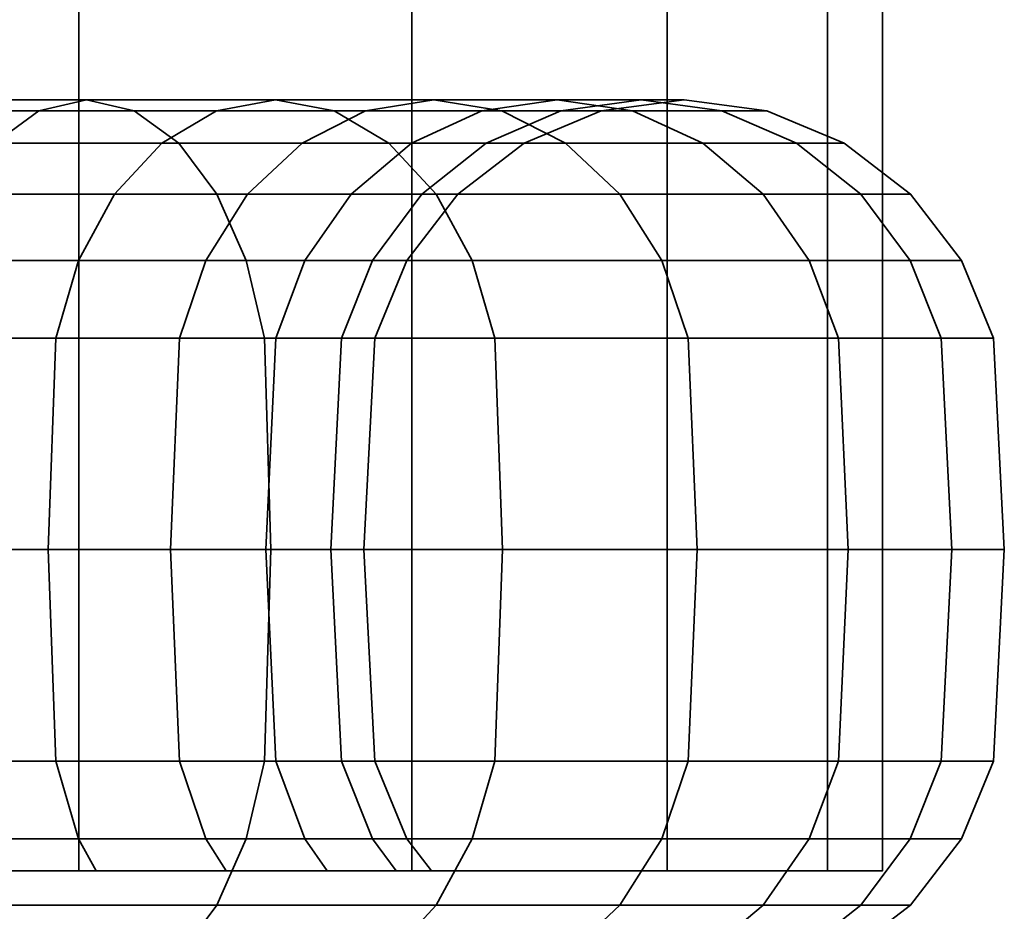
# Model space of a CAD drawing. Units: millimetres. Extents: x -145 to 145, y 0 to 500.
# Drawn here: x 130 to 145, y 49 to 63 of the extents above; entities that cross this region are included whole.
import ezdxf

# ---------------------------------------------------------------- set-up
doc = ezdxf.new("R2010")
doc.units = ezdxf.units.MM
doc.layers.add('kedersystem', color=4, linetype='Continuous', lineweight=35)

msp = doc.modelspace()

# ---------------------------------------------------------------- meshes
at = {"layer": 'kedersystem'}
mesh = msp.add_polyface(dxfattribs=at)
corners = [(100.822, 50, -136.178), (100.822, 450, -136.178), (96.849, 50, -131), (96.849, 450, -131), (94.352, 50, -124.97), (94.352, 450, -124.97), (93.5, 50, -118.5), (93.5, 450, -118.5), (94.352, 50, -112.03), (94.352, 450, -112.03), (96.849, 50, -106), (96.849, 450, -106), (100.822, 50, -100.822), (100.822, 450, -100.822), (106, 50, -96.849), (106, 450, -96.849), (112.03, 50, -94.352), (112.03, 450, -94.352), (118.5, 50, -93.5), (118.5, 450, -93.5), (124.97, 50, -94.352), (124.97, 450, -94.352), (131, 50, -96.849), (131, 450, -96.849), (136.178, 50, -100.822), (136.178, 450, -100.822), (140.151, 50, -106), (140.151, 450, -106), (142.648, 50, -112.03), (142.648, 450, -112.03), (143.5, 50, -118.5), (143.5, 450, -118.5), (142.648, 50, -124.97), (142.648, 450, -124.97), (140.151, 50, -131), (140.151, 450, -131), (136.178, 50, -136.178), (136.178, 450, -136.178), (131, 50, -140.151), (131, 450, -140.151), (124.97, 50, -142.648), (124.97, 450, -142.648), (118.5, 50, -143.5), (118.5, 450, -143.5), (112.03, 50, -142.648), (112.03, 450, -142.648), (106, 50, -140.151), (106, 450, -140.151)]
mesh.append_faces([[corners[k] for k in face] for face in [(0, 2, 3, 1), (2, 4, 5, 3), (4, 6, 7, 5), (6, 8, 9, 7), (8, 10, 11, 9), (10, 12, 13, 11), (12, 14, 15, 13), (14, 16, 17, 15), (16, 18, 19, 17), (18, 20, 21, 19), (20, 22, 23, 21), (22, 24, 25, 23), (24, 26, 27, 25), (26, 28, 29, 27), (28, 30, 31, 29), (30, 32, 33, 31), (32, 34, 35, 33), (34, 36, 37, 35), (36, 38, 39, 37), (38, 40, 41, 39), (40, 42, 43, 41), (42, 44, 45, 43), (44, 46, 47, 45), (46, 0, 1, 47)]])
mesh.append_faces([[corners[k] for k in face] for face in [(46, 2, 0), (1, 45, 47)]], dxfattribs={"vtx0": -1})
mesh.append_faces([[corners[k] for k in face] for face in [(46, 42, 40), (46, 40, 38), (46, 38, 36), (46, 36, 34), (46, 34, 32), (46, 32, 30), (46, 30, 28), (46, 28, 26), (46, 26, 24), (46, 24, 22), (46, 22, 20), (46, 20, 18), (46, 18, 16), (46, 16, 14), (46, 14, 12), (46, 12, 10), (46, 10, 8), (46, 8, 6), (46, 6, 4), (46, 4, 2), (1, 5, 7), (1, 7, 9), (1, 9, 11), (1, 11, 13), (1, 13, 15), (1, 15, 17), (1, 17, 19), (1, 19, 21), (1, 21, 23), (1, 23, 25), (1, 25, 27), (1, 27, 29), (1, 29, 31), (1, 31, 33), (1, 33, 35), (1, 35, 37), (1, 37, 39), (1, 39, 41), (1, 41, 43), (1, 43, 45)]], dxfattribs={"vtx0": -1, "vtx2": -1})
mesh.append_faces([[corners[k] for k in face] for face in [(46, 44, 42), (1, 3, 5)]], dxfattribs={"vtx2": -1})
mesh = msp.add_polyface(dxfattribs=at)
corners = [(100.822, 50, 136.178), (100.822, 450, 136.178), (96.849, 50, 131), (96.849, 450, 131), (94.352, 50, 124.97), (94.352, 450, 124.97), (93.5, 50, 118.5), (93.5, 450, 118.5), (94.352, 50, 112.03), (94.352, 450, 112.03), (96.849, 50, 106), (96.849, 450, 106), (100.822, 50, 100.822), (100.822, 450, 100.822), (106, 50, 96.849), (106, 450, 96.849), (112.03, 50, 94.352), (112.03, 450, 94.352), (118.5, 50, 93.5), (118.5, 450, 93.5), (124.97, 50, 94.352), (124.97, 450, 94.352), (131, 50, 96.849), (131, 450, 96.849), (136.178, 50, 100.822), (136.178, 450, 100.822), (140.151, 50, 106), (140.151, 450, 106), (142.648, 50, 112.03), (142.648, 450, 112.03), (143.5, 50, 118.5), (143.5, 450, 118.5), (142.648, 50, 124.97), (142.648, 450, 124.97), (140.151, 50, 131), (140.151, 450, 131), (136.178, 50, 136.178), (136.178, 450, 136.178), (131, 50, 140.151), (131, 450, 140.151), (124.97, 50, 142.648), (124.97, 450, 142.648), (118.5, 50, 143.5), (118.5, 450, 143.5), (112.03, 50, 142.648), (112.03, 450, 142.648), (106, 50, 140.151), (106, 450, 140.151)]
mesh.append_faces([[corners[k] for k in face] for face in [(1, 3, 2, 0), (3, 5, 4, 2), (5, 7, 6, 4), (7, 9, 8, 6), (9, 11, 10, 8), (11, 13, 12, 10), (13, 15, 14, 12), (15, 17, 16, 14), (17, 19, 18, 16), (19, 21, 20, 18), (21, 23, 22, 20), (23, 25, 24, 22), (25, 27, 26, 24), (27, 29, 28, 26), (29, 31, 30, 28), (31, 33, 32, 30), (33, 35, 34, 32), (35, 37, 36, 34), (37, 39, 38, 36), (39, 41, 40, 38), (41, 43, 42, 40), (43, 45, 44, 42), (45, 47, 46, 44), (47, 1, 0, 46)]])
mesh.append_faces([[corners[k] for k in face] for face in [(0, 44, 46), (47, 3, 1)]], dxfattribs={"vtx0": -1})
mesh.append_faces([[corners[k] for k in face] for face in [(0, 4, 6), (0, 6, 8), (0, 8, 10), (0, 10, 12), (0, 12, 14), (0, 14, 16), (0, 16, 18), (0, 18, 20), (0, 20, 22), (0, 22, 24), (0, 24, 26), (0, 26, 28), (0, 28, 30), (0, 30, 32), (0, 32, 34), (0, 34, 36), (0, 36, 38), (0, 38, 40), (0, 40, 42), (0, 42, 44), (47, 43, 41), (47, 41, 39), (47, 39, 37), (47, 37, 35), (47, 35, 33), (47, 33, 31), (47, 31, 29), (47, 29, 27), (47, 27, 25), (47, 25, 23), (47, 23, 21), (47, 21, 19), (47, 19, 17), (47, 17, 15), (47, 15, 13), (47, 13, 11), (47, 11, 9), (47, 9, 7), (47, 7, 5), (47, 5, 3)]], dxfattribs={"vtx0": -1, "vtx2": -1})
mesh.append_faces([[corners[k] for k in face] for face in [(0, 2, 4), (47, 45, 43)]], dxfattribs={"vtx2": -1})
mesh = msp.add_polyface(dxfattribs=at)
corners = [(124.194, 62, -97.25), (127.798, 62, -98.561), (127.251, 61.83, -99.734), (123.859, 61.83, -98.5), (124.529, 61.83, -96), (128.345, 61.83, -97.388), (124.841, 61.33, -94.835), (128.854, 61.33, -96.295), (125.109, 60.536, -93.835), (129.292, 60.536, -95.357), (125.315, 59.5, -93.067), (129.628, 59.5, -94.637), (125.444, 58.294, -92.585), (129.839, 58.294, -94.184), (125.968, 59.5, -102.486), (128.635, 59.5, -104.026), (128.349, 58.294, -104.435), (125.757, 58.294, -102.938), (126.303, 60.536, -101.766), (129.091, 60.536, -103.375), (126.741, 61.33, -100.827), (129.685, 61.33, -102.527), (130.376, 61.83, -101.539), (131.119, 62, -100.479), (131.861, 61.83, -99.419), (132.553, 61.33, -98.431), (133.147, 60.536, -97.583), (133.602, 59.5, -96.932), (133.889, 58.294, -96.522), (130.994, 59.5, -106.006), (130.641, 58.294, -106.359), (131.556, 60.536, -105.444), (132.289, 61.33, -104.711), (133.141, 61.83, -103.859), (134.056, 62, -102.944), (132.974, 59.5, -108.365), (132.565, 58.294, -108.651), (132.974, 59.5, -128.635), (130.994, 59.5, -130.994), (130.641, 58.294, -130.641), (132.565, 58.294, -128.349), (128.635, 59.5, -132.974), (128.349, 58.294, -132.565), (131.556, 60.536, -131.556), (129.091, 60.536, -133.625), (132.289, 61.33, -132.289), (129.685, 61.33, -134.473), (133.141, 61.83, -133.141), (130.376, 61.83, -135.461), (125.757, 58.294, -134.062), (125.685, 55, -133.907), (128.251, 55, -132.426), (125.968, 59.5, -134.514), (126.303, 60.536, -135.234), (126.741, 61.33, -136.173), (127.251, 61.83, -137.266), (131.119, 62, -136.521), (127.798, 62, -138.439), (131.861, 61.83, -137.581), (128.345, 61.83, -139.612), (132.553, 61.33, -138.569), (128.854, 61.33, -140.705), (133.147, 60.536, -139.417), (129.292, 60.536, -141.643), (133.602, 59.5, -140.068), (129.628, 59.5, -142.363), (133.889, 58.294, -140.478), (129.839, 58.294, -142.816), (133.987, 55, -140.617), (129.911, 55, -142.97), (123.859, 61.83, -138.5), (123.547, 61.33, -137.336), (124.194, 62, -139.75), (124.529, 61.83, -141), (124.841, 61.33, -142.165), (125.109, 60.536, -143.165), (125.315, 59.5, -143.933), (125.444, 58.294, -144.415), (125.488, 55, -144.58)]
mesh.append_faces([[corners[k] for k in face] for face in [(0, 1, 2, 3), (4, 5, 1, 0), (6, 7, 5, 4), (8, 9, 7, 6), (10, 11, 9, 8), (12, 13, 11, 10), (14, 15, 16, 17), (18, 19, 15, 14), (20, 21, 19, 18), (2, 22, 21, 20), (1, 23, 22, 2), (5, 24, 23, 1), (7, 25, 24, 5), (9, 26, 25, 7), (11, 27, 26, 9), (13, 28, 27, 11), (15, 29, 30, 16), (19, 31, 29, 15), (21, 32, 31, 19), (22, 33, 32, 21), (23, 34, 33, 22), (29, 35, 36, 30), (37, 38, 39, 40), (38, 41, 42, 39), (43, 44, 41, 38), (45, 46, 44, 43), (47, 48, 46, 45), (42, 49, 50, 51), (41, 52, 49, 42), (44, 53, 52, 41), (46, 54, 53, 44), (48, 55, 54, 46), (56, 57, 55, 48), (58, 59, 57, 56), (60, 61, 59, 58), (62, 63, 61, 60), (64, 65, 63, 62), (66, 67, 65, 64), (68, 69, 67, 66), (55, 70, 71, 54), (57, 72, 70, 55), (59, 73, 72, 57), (61, 74, 73, 59), (63, 75, 74, 61), (65, 76, 75, 63), (67, 77, 76, 65), (69, 78, 77, 67)]])
mesh = msp.add_polyface(dxfattribs=at)
corners = [(124.194, 62, 97.25), (127.798, 62, 98.561), (128.345, 61.83, 97.388), (124.529, 61.83, 96), (128.854, 61.33, 96.295), (124.841, 61.33, 94.835), (129.292, 60.536, 95.357), (125.109, 60.536, 93.835), (129.628, 59.5, 94.637), (125.315, 59.5, 93.067), (129.839, 58.294, 94.184), (125.444, 58.294, 92.585), (125.757, 58.294, 102.938), (128.349, 58.294, 104.435), (128.635, 59.5, 104.026), (125.968, 59.5, 102.486), (129.091, 60.536, 103.375), (126.303, 60.536, 101.766), (129.685, 61.33, 102.527), (126.741, 61.33, 100.827), (130.376, 61.83, 101.539), (127.251, 61.83, 99.734), (131.119, 62, 100.479), (131.861, 61.83, 99.419), (132.553, 61.33, 98.431), (133.147, 60.536, 97.583), (133.602, 59.5, 96.932), (133.889, 58.294, 96.522), (130.641, 58.294, 106.359), (130.994, 59.5, 106.006), (131.556, 60.536, 105.444), (132.289, 61.33, 104.711), (133.141, 61.83, 103.859), (134.056, 62, 102.944), (132.565, 58.294, 108.651), (132.974, 59.5, 108.365), (132.426, 55, 128.251), (130.521, 55, 130.521), (130.641, 58.294, 130.641), (132.565, 58.294, 128.349), (130.994, 59.5, 130.994), (132.974, 59.5, 128.635), (128.251, 55, 132.426), (128.349, 58.294, 132.565), (128.635, 59.5, 132.974), (129.091, 60.536, 133.625), (131.556, 60.536, 131.556), (129.685, 61.33, 134.473), (132.289, 61.33, 132.289), (130.376, 61.83, 135.461), (133.141, 61.83, 133.141), (125.685, 55, 133.907), (125.757, 58.294, 134.062), (125.968, 59.5, 134.514), (126.303, 60.536, 135.234), (126.741, 61.33, 136.173), (127.251, 61.83, 137.266), (127.798, 62, 138.439), (131.119, 62, 136.521), (128.345, 61.83, 139.612), (131.861, 61.83, 137.581), (128.854, 61.33, 140.705), (132.553, 61.33, 138.569), (129.292, 60.536, 141.643), (133.147, 60.536, 139.417), (129.628, 59.5, 142.363), (133.602, 59.5, 140.068), (129.839, 58.294, 142.816), (133.889, 58.294, 140.478), (129.911, 55, 142.97), (133.987, 55, 140.617), (123.859, 61.83, 138.5), (124.194, 62, 139.75), (124.529, 61.83, 141), (124.841, 61.33, 142.165), (125.109, 60.536, 143.165), (125.315, 59.5, 143.933), (125.444, 58.294, 144.415), (125.488, 55, 144.58)]
mesh.append_faces([[corners[k] for k in face] for face in [(0, 1, 2, 3), (3, 2, 4, 5), (5, 4, 6, 7), (7, 6, 8, 9), (9, 8, 10, 11), (12, 13, 14, 15), (15, 14, 16, 17), (17, 16, 18, 19), (19, 18, 20, 21), (21, 20, 22, 1), (1, 22, 23, 2), (2, 23, 24, 4), (4, 24, 25, 6), (6, 25, 26, 8), (8, 26, 27, 10), (13, 28, 29, 14), (14, 29, 30, 16), (16, 30, 31, 18), (18, 31, 32, 20), (20, 32, 33, 22), (28, 34, 35, 29), (36, 37, 38, 39), (39, 38, 40, 41), (37, 42, 43, 38), (38, 43, 44, 40), (40, 44, 45, 46), (46, 45, 47, 48), (48, 47, 49, 50), (42, 51, 52, 43), (43, 52, 53, 44), (44, 53, 54, 45), (45, 54, 55, 47), (47, 55, 56, 49), (49, 56, 57, 58), (58, 57, 59, 60), (60, 59, 61, 62), (62, 61, 63, 64), (64, 63, 65, 66), (66, 65, 67, 68), (68, 67, 69, 70), (56, 71, 72, 57), (57, 72, 73, 59), (59, 73, 74, 61), (61, 74, 75, 63), (63, 75, 76, 65), (65, 76, 77, 67), (67, 77, 78, 69)]])
mesh = msp.add_polyface(dxfattribs=at)
corners = [(131.861, 61.83, -99.419), (134.971, 61.83, -102.029), (134.056, 62, -102.944), (131.119, 62, -100.479), (132.553, 61.33, -98.431), (135.824, 61.33, -101.176), (133.147, 60.536, -97.583), (136.556, 60.536, -100.444), (133.602, 59.5, -96.932), (137.118, 59.5, -99.882), (131.556, 60.536, -105.444), (133.625, 60.536, -107.909), (132.974, 59.5, -108.365), (130.994, 59.5, -106.006), (132.289, 61.33, -104.711), (134.473, 61.33, -107.315), (133.141, 61.83, -103.859), (135.461, 61.83, -106.624), (136.521, 62, -105.881), (137.581, 61.83, -105.139), (138.569, 61.33, -104.447), (135.234, 60.536, -110.697), (134.514, 59.5, -111.032), (136.173, 61.33, -110.259), (137.266, 61.83, -109.749), (138.439, 62, -109.202), (136.335, 60.536, -113.721), (135.568, 59.5, -113.927), (137.336, 61.33, -113.453), (138.5, 61.83, -113.141), (136.103, 59.5, -116.96), (135.605, 58.294, -117.004), (135.085, 58.294, -114.056), (136.894, 60.536, -116.891), (137.926, 61.33, -116.8), (136.103, 59.5, -120.04), (135.605, 58.294, -119.996), (136.894, 60.536, -120.109), (135.568, 59.5, -123.073), (135.085, 58.294, -122.944), (136.335, 60.536, -123.279), (137.926, 61.33, -120.2), (137.336, 61.33, -123.547), (134.514, 59.5, -125.968), (134.062, 58.294, -125.757), (135.234, 60.536, -126.303), (136.173, 61.33, -126.741), (138.5, 61.83, -123.859), (137.266, 61.83, -127.251), (132.974, 59.5, -128.635), (132.565, 58.294, -128.349), (133.625, 60.536, -129.091), (134.473, 61.33, -129.685), (135.461, 61.83, -130.376), (138.439, 62, -127.798), (136.521, 62, -131.119), (131.556, 60.536, -131.556), (130.994, 59.5, -130.994), (132.289, 61.33, -132.289), (133.141, 61.83, -133.141), (134.056, 62, -134.056), (137.581, 61.83, -131.861), (134.971, 61.83, -134.971), (138.569, 61.33, -132.553), (135.824, 61.33, -135.824), (131.119, 62, -136.521), (130.376, 61.83, -135.461), (131.861, 61.83, -137.581), (132.553, 61.33, -138.569), (136.556, 60.536, -136.556), (133.147, 60.536, -139.417), (137.118, 59.5, -137.118), (133.602, 59.5, -140.068), (137.471, 58.294, -137.471), (133.889, 58.294, -140.478)]
mesh.append_faces([[corners[k] for k in face] for face in [(0, 1, 2, 3), (4, 5, 1, 0), (6, 7, 5, 4), (8, 9, 7, 6), (10, 11, 12, 13), (14, 15, 11, 10), (16, 17, 15, 14), (2, 18, 17, 16), (1, 19, 18, 2), (5, 20, 19, 1), (11, 21, 22, 12), (15, 23, 21, 11), (17, 24, 23, 15), (18, 25, 24, 17), (21, 26, 27, 22), (23, 28, 26, 21), (24, 29, 28, 23), (27, 30, 31, 32), (26, 33, 30, 27), (28, 34, 33, 26), (30, 35, 36, 31), (33, 37, 35, 30), (35, 38, 39, 36), (37, 40, 38, 35), (41, 42, 40, 37), (38, 43, 44, 39), (40, 45, 43, 38), (42, 46, 45, 40), (47, 48, 46, 42), (43, 49, 50, 44), (45, 51, 49, 43), (46, 52, 51, 45), (48, 53, 52, 46), (54, 55, 53, 48), (51, 56, 57, 49), (52, 58, 56, 51), (53, 59, 58, 52), (55, 60, 59, 53), (61, 62, 60, 55), (63, 64, 62, 61), (60, 65, 66, 59), (62, 67, 65, 60), (64, 68, 67, 62), (69, 70, 68, 64), (71, 72, 70, 69), (73, 74, 72, 71)]])
mesh = msp.add_polyface(dxfattribs=at)
corners = [(131.119, 62, 100.479), (134.056, 62, 102.944), (134.971, 61.83, 102.029), (131.861, 61.83, 99.419), (135.824, 61.33, 101.176), (132.553, 61.33, 98.431), (136.556, 60.536, 100.444), (133.147, 60.536, 97.583), (137.118, 59.5, 99.882), (133.602, 59.5, 96.932), (130.994, 59.5, 106.006), (132.974, 59.5, 108.365), (133.625, 60.536, 107.909), (131.556, 60.536, 105.444), (134.473, 61.33, 107.315), (132.289, 61.33, 104.711), (135.461, 61.83, 106.624), (133.141, 61.83, 103.859), (136.521, 62, 105.881), (137.581, 61.83, 105.139), (138.569, 61.33, 104.447), (134.514, 59.5, 111.032), (135.234, 60.536, 110.697), (136.173, 61.33, 110.259), (137.266, 61.83, 109.749), (138.439, 62, 109.202), (135.568, 59.5, 113.927), (136.335, 60.536, 113.721), (137.336, 61.33, 113.453), (138.5, 61.83, 113.141), (135.085, 58.294, 114.056), (135.605, 58.294, 117.004), (136.103, 59.5, 116.96), (136.894, 60.536, 116.891), (137.926, 61.33, 116.8), (135.605, 58.294, 119.996), (136.103, 59.5, 120.04), (136.894, 60.536, 120.109), (135.085, 58.294, 122.944), (135.568, 59.5, 123.073), (136.335, 60.536, 123.279), (137.336, 61.33, 123.547), (137.926, 61.33, 120.2), (134.062, 58.294, 125.757), (134.514, 59.5, 125.968), (135.234, 60.536, 126.303), (136.173, 61.33, 126.741), (137.266, 61.83, 127.251), (138.5, 61.83, 123.859), (132.565, 58.294, 128.349), (132.974, 59.5, 128.635), (133.625, 60.536, 129.091), (134.473, 61.33, 129.685), (135.461, 61.83, 130.376), (136.521, 62, 131.119), (138.439, 62, 127.798), (130.994, 59.5, 130.994), (131.556, 60.536, 131.556), (132.289, 61.33, 132.289), (133.141, 61.83, 133.141), (134.056, 62, 134.056), (134.971, 61.83, 134.971), (137.581, 61.83, 131.861), (135.824, 61.33, 135.824), (138.569, 61.33, 132.553), (130.376, 61.83, 135.461), (131.119, 62, 136.521), (131.861, 61.83, 137.581), (132.553, 61.33, 138.569), (133.147, 60.536, 139.417), (136.556, 60.536, 136.556), (133.602, 59.5, 140.068), (137.118, 59.5, 137.118), (133.889, 58.294, 140.478), (137.471, 58.294, 137.471)]
mesh.append_faces([[corners[k] for k in face] for face in [(0, 1, 2, 3), (3, 2, 4, 5), (5, 4, 6, 7), (7, 6, 8, 9), (10, 11, 12, 13), (13, 12, 14, 15), (15, 14, 16, 17), (17, 16, 18, 1), (1, 18, 19, 2), (2, 19, 20, 4), (11, 21, 22, 12), (12, 22, 23, 14), (14, 23, 24, 16), (16, 24, 25, 18), (21, 26, 27, 22), (22, 27, 28, 23), (23, 28, 29, 24), (30, 31, 32, 26), (26, 32, 33, 27), (27, 33, 34, 28), (31, 35, 36, 32), (32, 36, 37, 33), (35, 38, 39, 36), (36, 39, 40, 37), (37, 40, 41, 42), (38, 43, 44, 39), (39, 44, 45, 40), (40, 45, 46, 41), (41, 46, 47, 48), (43, 49, 50, 44), (44, 50, 51, 45), (45, 51, 52, 46), (46, 52, 53, 47), (47, 53, 54, 55), (50, 56, 57, 51), (51, 57, 58, 52), (52, 58, 59, 53), (53, 59, 60, 54), (54, 60, 61, 62), (62, 61, 63, 64), (59, 65, 66, 60), (60, 66, 67, 61), (61, 67, 68, 63), (63, 68, 69, 70), (70, 69, 71, 72), (72, 71, 73, 74)]])
mesh = msp.add_polyface(dxfattribs=at)
corners = [(136.556, 60.536, -100.444), (139.417, 60.536, -103.853), (138.569, 61.33, -104.447), (135.824, 61.33, -101.176), (137.118, 59.5, -99.882), (140.068, 59.5, -103.398), (137.581, 61.83, -105.139), (139.612, 61.83, -108.655), (138.439, 62, -109.202), (136.521, 62, -105.881), (140.705, 61.33, -108.146), (141.643, 60.536, -107.708), (142.363, 59.5, -107.372), (139.75, 62, -112.806), (138.5, 61.83, -113.141), (137.266, 61.83, -109.749), (141, 61.83, -112.471), (142.165, 61.33, -112.159), (143.165, 60.536, -111.891), (143.933, 59.5, -111.685), (139.127, 61.83, -116.695), (137.926, 61.33, -116.8), (137.336, 61.33, -113.453), (140.416, 62, -116.583), (141.705, 61.83, -116.47), (142.907, 61.33, -116.365), (143.938, 60.536, -116.274), (144.73, 59.5, -116.205), (144.415, 58.294, -111.556), (145.228, 58.294, -116.162), (137.926, 61.33, -120.2), (136.894, 60.536, -120.109), (136.894, 60.536, -116.891), (139.127, 61.83, -120.305), (140.416, 62, -120.417), (141.705, 61.83, -120.53), (142.907, 61.33, -120.635), (143.938, 60.536, -120.726), (144.73, 59.5, -120.795), (145.228, 58.294, -120.838), (138.5, 61.83, -123.859), (137.336, 61.33, -123.547), (139.75, 62, -124.194), (141, 61.83, -124.529), (142.165, 61.33, -124.841), (143.165, 60.536, -125.109), (143.933, 59.5, -125.315), (144.415, 58.294, -125.444), (138.439, 62, -127.798), (137.266, 61.83, -127.251), (139.612, 61.83, -128.345), (140.705, 61.33, -128.854), (141.643, 60.536, -129.292), (142.363, 59.5, -129.628), (142.816, 58.294, -129.839), (137.581, 61.83, -131.861), (136.521, 62, -131.119), (138.569, 61.33, -132.553), (139.417, 60.536, -133.147), (140.068, 59.5, -133.602), (140.478, 58.294, -133.889), (136.556, 60.536, -136.556), (135.824, 61.33, -135.824), (137.118, 59.5, -137.118), (137.471, 58.294, -137.471)]
mesh.append_faces([[corners[k] for k in face] for face in [(0, 1, 2, 3), (4, 5, 1, 0), (6, 7, 8, 9), (2, 10, 7, 6), (1, 11, 10, 2), (5, 12, 11, 1), (8, 13, 14, 15), (7, 16, 13, 8), (10, 17, 16, 7), (11, 18, 17, 10), (12, 19, 18, 11), (14, 20, 21, 22), (13, 23, 20, 14), (16, 24, 23, 13), (17, 25, 24, 16), (18, 26, 25, 17), (19, 27, 26, 18), (28, 29, 27, 19), (21, 30, 31, 32), (20, 33, 30, 21), (23, 34, 33, 20), (24, 35, 34, 23), (25, 36, 35, 24), (26, 37, 36, 25), (27, 38, 37, 26), (29, 39, 38, 27), (33, 40, 41, 30), (34, 42, 40, 33), (35, 43, 42, 34), (36, 44, 43, 35), (37, 45, 44, 36), (38, 46, 45, 37), (39, 47, 46, 38), (42, 48, 49, 40), (43, 50, 48, 42), (44, 51, 50, 43), (45, 52, 51, 44), (46, 53, 52, 45), (47, 54, 53, 46), (50, 55, 56, 48), (51, 57, 55, 50), (52, 58, 57, 51), (53, 59, 58, 52), (54, 60, 59, 53), (58, 61, 62, 57), (59, 63, 61, 58), (60, 64, 63, 59)]])
mesh = msp.add_polyface(dxfattribs=at)
corners = [(135.824, 61.33, 101.176), (138.569, 61.33, 104.447), (139.417, 60.536, 103.853), (136.556, 60.536, 100.444), (140.068, 59.5, 103.398), (137.118, 59.5, 99.882), (136.521, 62, 105.881), (138.439, 62, 109.202), (139.612, 61.83, 108.655), (137.581, 61.83, 105.139), (140.705, 61.33, 108.146), (141.643, 60.536, 107.708), (142.363, 59.5, 107.372), (137.266, 61.83, 109.749), (138.5, 61.83, 113.141), (139.75, 62, 112.806), (141, 61.83, 112.471), (142.165, 61.33, 112.159), (143.165, 60.536, 111.891), (143.933, 59.5, 111.685), (137.336, 61.33, 113.453), (137.926, 61.33, 116.8), (139.127, 61.83, 116.695), (140.416, 62, 116.583), (141.705, 61.83, 116.47), (142.907, 61.33, 116.365), (143.938, 60.536, 116.274), (144.73, 59.5, 116.205), (145.228, 58.294, 116.162), (144.415, 58.294, 111.556), (136.894, 60.536, 116.891), (136.894, 60.536, 120.109), (137.926, 61.33, 120.2), (139.127, 61.83, 120.305), (140.416, 62, 120.417), (141.705, 61.83, 120.53), (142.907, 61.33, 120.635), (143.938, 60.536, 120.726), (144.73, 59.5, 120.795), (145.228, 58.294, 120.838), (137.336, 61.33, 123.547), (138.5, 61.83, 123.859), (139.75, 62, 124.194), (141, 61.83, 124.529), (142.165, 61.33, 124.841), (143.165, 60.536, 125.109), (143.933, 59.5, 125.315), (144.415, 58.294, 125.444), (137.266, 61.83, 127.251), (138.439, 62, 127.798), (139.612, 61.83, 128.345), (140.705, 61.33, 128.854), (141.643, 60.536, 129.292), (142.363, 59.5, 129.628), (142.816, 58.294, 129.839), (136.521, 62, 131.119), (137.581, 61.83, 131.861), (138.569, 61.33, 132.553), (139.417, 60.536, 133.147), (140.068, 59.5, 133.602), (140.478, 58.294, 133.889), (135.824, 61.33, 135.824), (136.556, 60.536, 136.556), (137.118, 59.5, 137.118), (137.471, 58.294, 137.471)]
mesh.append_faces([[corners[k] for k in face] for face in [(0, 1, 2, 3), (3, 2, 4, 5), (6, 7, 8, 9), (9, 8, 10, 1), (1, 10, 11, 2), (2, 11, 12, 4), (13, 14, 15, 7), (7, 15, 16, 8), (8, 16, 17, 10), (10, 17, 18, 11), (11, 18, 19, 12), (20, 21, 22, 14), (14, 22, 23, 15), (15, 23, 24, 16), (16, 24, 25, 17), (17, 25, 26, 18), (18, 26, 27, 19), (19, 27, 28, 29), (30, 31, 32, 21), (21, 32, 33, 22), (22, 33, 34, 23), (23, 34, 35, 24), (24, 35, 36, 25), (25, 36, 37, 26), (26, 37, 38, 27), (27, 38, 39, 28), (32, 40, 41, 33), (33, 41, 42, 34), (34, 42, 43, 35), (35, 43, 44, 36), (36, 44, 45, 37), (37, 45, 46, 38), (38, 46, 47, 39), (41, 48, 49, 42), (42, 49, 50, 43), (43, 50, 51, 44), (44, 51, 52, 45), (45, 52, 53, 46), (46, 53, 54, 47), (49, 55, 56, 50), (50, 56, 57, 51), (51, 57, 58, 52), (52, 58, 59, 53), (53, 59, 60, 54), (57, 61, 62, 58), (58, 62, 63, 59), (59, 63, 64, 60)]])
mesh = msp.add_polyface(dxfattribs=at)
corners = [(133.889, 51.706, -96.522), (137.471, 51.706, -99.529), (137.592, 55, -99.408), (133.987, 55, -96.383), (133.889, 58.294, -96.522), (137.471, 58.294, -99.529), (137.118, 59.5, -99.882), (133.602, 59.5, -96.932), (140.478, 51.706, -103.111), (140.617, 55, -103.013), (140.478, 58.294, -103.111), (140.068, 59.5, -103.398), (142.816, 51.706, -107.161), (142.97, 55, -107.089), (132.426, 55, -108.749), (133.907, 55, -111.315), (134.062, 51.706, -111.243), (132.565, 51.706, -108.651), (132.565, 58.294, -108.651), (134.062, 58.294, -111.243), (132.974, 59.5, -108.365), (134.514, 59.5, -111.032), (142.816, 58.294, -107.161), (142.363, 59.5, -107.372), (144.415, 51.706, -111.556), (144.58, 55, -111.512), (134.921, 55, -114.1), (135.085, 51.706, -114.056), (135.085, 58.294, -114.056), (135.568, 59.5, -113.927), (144.415, 58.294, -111.556), (143.933, 59.5, -111.685), (145.228, 51.706, -116.162), (145.397, 55, -116.147), (135.435, 55, -117.018), (135.605, 51.706, -117.004), (135.605, 58.294, -117.004), (145.228, 58.294, -116.162), (145.228, 51.706, -120.838), (145.397, 55, -120.853), (135.435, 55, -119.982), (135.605, 51.706, -119.996), (135.605, 58.294, -119.996), (145.228, 58.294, -120.838), (144.415, 51.706, -125.444), (144.58, 55, -125.488), (134.921, 55, -122.9), (135.085, 51.706, -122.944), (135.085, 58.294, -122.944), (144.415, 58.294, -125.444), (142.816, 51.706, -129.839), (142.97, 55, -129.911), (133.907, 55, -125.685), (134.062, 51.706, -125.757), (134.062, 58.294, -125.757), (142.816, 58.294, -129.839), (140.478, 51.706, -133.889), (140.617, 55, -133.987), (142.363, 50.5, -129.628), (140.068, 50.5, -133.602), (132.565, 51.706, -128.349), (132.974, 50.5, -128.635), (134.514, 50.5, -125.968), (132.426, 55, -128.251), (132.565, 58.294, -128.349), (140.478, 58.294, -133.889), (137.471, 51.706, -137.471), (137.592, 55, -137.592), (137.118, 50.5, -137.118), (137.471, 58.294, -137.471), (133.889, 51.706, -140.478), (133.987, 55, -140.617), (133.602, 50.5, -140.068), (133.889, 58.294, -140.478)]
mesh.append_faces([[corners[k] for k in face] for face in [(0, 1, 2, 3), (4, 5, 6, 7), (3, 2, 5, 4), (1, 8, 9, 2), (5, 10, 11, 6), (2, 9, 10, 5), (8, 12, 13, 9), (14, 15, 16, 17), (18, 19, 15, 14), (20, 21, 19, 18), (10, 22, 23, 11), (9, 13, 22, 10), (12, 24, 25, 13), (15, 26, 27, 16), (19, 28, 26, 15), (21, 29, 28, 19), (22, 30, 31, 23), (13, 25, 30, 22), (24, 32, 33, 25), (26, 34, 35, 27), (28, 36, 34, 26), (25, 33, 37, 30), (32, 38, 39, 33), (34, 40, 41, 35), (36, 42, 40, 34), (33, 39, 43, 37), (38, 44, 45, 39), (40, 46, 47, 41), (42, 48, 46, 40), (39, 45, 49, 43), (44, 50, 51, 45), (46, 52, 53, 47), (48, 54, 52, 46), (45, 51, 55, 49), (50, 56, 57, 51), (58, 59, 56, 50), (53, 60, 61, 62), (52, 63, 60, 53), (54, 64, 63, 52), (51, 57, 65, 55), (56, 66, 67, 57), (59, 68, 66, 56), (57, 67, 69, 65), (66, 70, 71, 67), (68, 72, 70, 66), (67, 71, 73, 69)]])
mesh = msp.add_polyface(dxfattribs=at)
corners = [(133.987, 55, 96.383), (137.592, 55, 99.408), (137.471, 51.706, 99.529), (133.889, 51.706, 96.522), (133.602, 59.5, 96.932), (137.118, 59.5, 99.882), (137.471, 58.294, 99.529), (133.889, 58.294, 96.522), (140.617, 55, 103.013), (140.478, 51.706, 103.111), (140.068, 59.5, 103.398), (140.478, 58.294, 103.111), (142.97, 55, 107.089), (142.816, 51.706, 107.161), (132.565, 51.706, 108.651), (134.062, 51.706, 111.243), (133.907, 55, 111.315), (132.426, 55, 108.749), (134.062, 58.294, 111.243), (132.565, 58.294, 108.651), (134.514, 59.5, 111.032), (132.974, 59.5, 108.365), (142.363, 59.5, 107.372), (142.816, 58.294, 107.161), (144.58, 55, 111.512), (144.415, 51.706, 111.556), (135.085, 51.706, 114.056), (134.921, 55, 114.1), (135.085, 58.294, 114.056), (135.568, 59.5, 113.927), (143.933, 59.5, 111.685), (144.415, 58.294, 111.556), (145.397, 55, 116.147), (145.228, 51.706, 116.162), (135.605, 51.706, 117.004), (135.435, 55, 117.018), (135.605, 58.294, 117.004), (145.228, 58.294, 116.162), (145.397, 55, 120.853), (145.228, 51.706, 120.838), (135.605, 51.706, 119.996), (135.435, 55, 119.982), (135.605, 58.294, 119.996), (145.228, 58.294, 120.838), (144.58, 55, 125.488), (144.415, 51.706, 125.444), (135.085, 51.706, 122.944), (134.921, 55, 122.9), (135.085, 58.294, 122.944), (144.415, 58.294, 125.444), (142.97, 55, 129.911), (142.816, 51.706, 129.839), (134.062, 51.706, 125.757), (133.907, 55, 125.685), (134.062, 58.294, 125.757), (142.816, 58.294, 129.839), (140.617, 55, 133.987), (140.478, 51.706, 133.889), (140.068, 50.5, 133.602), (142.363, 50.5, 129.628), (134.514, 50.5, 125.968), (132.974, 50.5, 128.635), (132.565, 51.706, 128.349), (132.426, 55, 128.251), (132.565, 58.294, 128.349), (140.478, 58.294, 133.889), (137.592, 55, 137.592), (137.471, 51.706, 137.471), (137.118, 50.5, 137.118), (137.471, 58.294, 137.471), (133.987, 55, 140.617), (133.889, 51.706, 140.478), (133.602, 50.5, 140.068), (133.889, 58.294, 140.478)]
mesh.append_faces([[corners[k] for k in face] for face in [(0, 1, 2, 3), (4, 5, 6, 7), (7, 6, 1, 0), (1, 8, 9, 2), (5, 10, 11, 6), (6, 11, 8, 1), (8, 12, 13, 9), (14, 15, 16, 17), (17, 16, 18, 19), (19, 18, 20, 21), (10, 22, 23, 11), (11, 23, 12, 8), (12, 24, 25, 13), (15, 26, 27, 16), (16, 27, 28, 18), (18, 28, 29, 20), (22, 30, 31, 23), (23, 31, 24, 12), (24, 32, 33, 25), (26, 34, 35, 27), (27, 35, 36, 28), (31, 37, 32, 24), (32, 38, 39, 33), (34, 40, 41, 35), (35, 41, 42, 36), (37, 43, 38, 32), (38, 44, 45, 39), (40, 46, 47, 41), (41, 47, 48, 42), (43, 49, 44, 38), (44, 50, 51, 45), (46, 52, 53, 47), (47, 53, 54, 48), (49, 55, 50, 44), (50, 56, 57, 51), (51, 57, 58, 59), (60, 61, 62, 52), (52, 62, 63, 53), (53, 63, 64, 54), (55, 65, 56, 50), (56, 66, 67, 57), (57, 67, 68, 58), (65, 69, 66, 56), (66, 70, 71, 67), (67, 71, 72, 68), (69, 73, 70, 66)]])
mesh = msp.add_polyface(dxfattribs=at)
corners = [(120.838, 51.706, -91.772), (125.444, 51.706, -92.585), (125.488, 55, -92.42), (120.853, 55, -91.603), (120.795, 50.5, -92.27), (125.315, 50.5, -93.067), (119.996, 51.706, -101.395), (122.944, 51.706, -101.915), (123.073, 50.5, -101.432), (120.04, 50.5, -100.897), (119.982, 55, -101.565), (122.9, 55, -102.079), (119.996, 58.294, -101.395), (122.944, 58.294, -101.915), (125.444, 58.294, -92.585), (120.838, 58.294, -91.772), (129.839, 51.706, -94.184), (129.911, 55, -94.03), (129.628, 50.5, -94.637), (125.757, 51.706, -102.938), (125.968, 50.5, -102.486), (125.685, 55, -103.093), (125.757, 58.294, -102.938), (129.839, 58.294, -94.184), (133.889, 51.706, -96.522), (133.987, 55, -96.383), (133.602, 50.5, -96.932), (128.349, 51.706, -104.435), (128.635, 50.5, -104.026), (128.251, 55, -104.574), (128.349, 58.294, -104.435), (133.889, 58.294, -96.522), (130.641, 51.706, -106.359), (130.994, 50.5, -106.006), (130.521, 55, -106.479), (130.641, 58.294, -106.359), (132.565, 51.706, -108.651), (132.974, 50.5, -108.365), (132.426, 55, -108.749), (132.565, 58.294, -108.651), (132.565, 51.706, -128.349), (130.641, 51.706, -130.641), (130.994, 50.5, -130.994), (132.974, 50.5, -128.635), (132.426, 55, -128.251), (130.521, 55, -130.521), (132.565, 58.294, -128.349), (130.641, 58.294, -130.641), (128.349, 51.706, -132.565), (128.635, 50.5, -132.974), (128.251, 55, -132.426), (128.349, 58.294, -132.565), (133.889, 51.706, -140.478), (129.839, 51.706, -142.816), (129.911, 55, -142.97), (133.987, 55, -140.617), (133.602, 50.5, -140.068), (129.628, 50.5, -142.363), (125.757, 51.706, -134.062), (125.968, 50.5, -134.514), (125.685, 55, -133.907), (125.444, 51.706, -144.415), (125.488, 55, -144.58), (125.315, 50.5, -143.933), (122.944, 51.706, -135.085), (123.073, 50.5, -135.568), (122.9, 55, -134.921), (120.838, 51.706, -145.228), (120.853, 55, -145.397), (120.795, 50.5, -144.73), (119.996, 51.706, -135.605), (120.04, 50.5, -136.103), (119.982, 55, -135.435), (116.162, 51.706, -145.228), (116.147, 55, -145.397), (116.205, 50.5, -144.73), (117.004, 51.706, -135.605), (116.96, 50.5, -136.103), (117.018, 55, -135.435)]
mesh.append_faces([[corners[k] for k in face] for face in [(0, 1, 2, 3), (4, 5, 1, 0), (6, 7, 8, 9), (10, 11, 7, 6), (12, 13, 11, 10), (3, 2, 14, 15), (1, 16, 17, 2), (5, 18, 16, 1), (7, 19, 20, 8), (11, 21, 19, 7), (13, 22, 21, 11), (2, 17, 23, 14), (16, 24, 25, 17), (18, 26, 24, 16), (19, 27, 28, 20), (21, 29, 27, 19), (22, 30, 29, 21), (17, 25, 31, 23), (27, 32, 33, 28), (29, 34, 32, 27), (30, 35, 34, 29), (32, 36, 37, 33), (34, 38, 36, 32), (35, 39, 38, 34), (40, 41, 42, 43), (44, 45, 41, 40), (46, 47, 45, 44), (41, 48, 49, 42), (45, 50, 48, 41), (47, 51, 50, 45), (52, 53, 54, 55), (56, 57, 53, 52), (48, 58, 59, 49), (50, 60, 58, 48), (53, 61, 62, 54), (57, 63, 61, 53), (58, 64, 65, 59), (60, 66, 64, 58), (61, 67, 68, 62), (63, 69, 67, 61), (64, 70, 71, 65), (66, 72, 70, 64), (67, 73, 74, 68), (69, 75, 73, 67), (70, 76, 77, 71), (72, 78, 76, 70)]])
mesh = msp.add_polyface(dxfattribs=at)
corners = [(123.173, 50, 135.938), (123.073, 50.5, 135.568), (125.968, 50.5, 134.514), (126.13, 50, 134.862), (120.073, 50, 136.485), (120.04, 50.5, 136.103), (116.927, 50, 136.485), (116.96, 50.5, 136.103), (120.853, 55, 91.603), (125.488, 55, 92.42), (125.444, 51.706, 92.585), (120.838, 51.706, 91.772), (125.315, 50.5, 93.067), (120.795, 50.5, 92.27), (120.04, 50.5, 100.897), (123.073, 50.5, 101.432), (122.944, 51.706, 101.915), (119.996, 51.706, 101.395), (122.9, 55, 102.079), (119.982, 55, 101.565), (122.944, 58.294, 101.915), (119.996, 58.294, 101.395), (120.838, 58.294, 91.772), (125.444, 58.294, 92.585), (129.911, 55, 94.03), (129.839, 51.706, 94.184), (129.628, 50.5, 94.637), (125.968, 50.5, 102.486), (125.757, 51.706, 102.938), (125.685, 55, 103.093), (125.757, 58.294, 102.938), (129.839, 58.294, 94.184), (133.987, 55, 96.383), (133.889, 51.706, 96.522), (133.602, 50.5, 96.932), (128.635, 50.5, 104.026), (128.349, 51.706, 104.435), (128.251, 55, 104.574), (128.349, 58.294, 104.435), (133.889, 58.294, 96.522), (130.994, 50.5, 106.006), (130.641, 51.706, 106.359), (130.521, 55, 106.479), (130.641, 58.294, 106.359), (132.974, 50.5, 108.365), (132.565, 51.706, 108.651), (132.426, 55, 108.749), (132.565, 58.294, 108.651), (132.974, 50.5, 128.635), (130.994, 50.5, 130.994), (130.641, 51.706, 130.641), (132.565, 51.706, 128.349), (130.521, 55, 130.521), (132.426, 55, 128.251), (128.635, 50.5, 132.974), (128.349, 51.706, 132.565), (128.251, 55, 132.426), (133.987, 55, 140.617), (129.911, 55, 142.97), (129.839, 51.706, 142.816), (133.889, 51.706, 140.478), (129.628, 50.5, 142.363), (133.602, 50.5, 140.068), (125.757, 51.706, 134.062), (125.685, 55, 133.907), (125.488, 55, 144.58), (125.444, 51.706, 144.415), (125.315, 50.5, 143.933), (122.944, 51.706, 135.085), (122.9, 55, 134.921), (120.853, 55, 145.397), (120.838, 51.706, 145.228), (120.795, 50.5, 144.73), (119.996, 51.706, 135.605), (119.982, 55, 135.435), (116.162, 51.706, 145.228), (116.205, 50.5, 144.73), (117.004, 51.706, 135.605), (117.018, 55, 135.435)]
mesh.append_faces([[corners[k] for k in face] for face in [(0, 1, 2, 3), (4, 5, 1, 0), (6, 7, 5, 4), (8, 9, 10, 11), (11, 10, 12, 13), (14, 15, 16, 17), (17, 16, 18, 19), (19, 18, 20, 21), (22, 23, 9, 8), (9, 24, 25, 10), (10, 25, 26, 12), (15, 27, 28, 16), (16, 28, 29, 18), (18, 29, 30, 20), (23, 31, 24, 9), (24, 32, 33, 25), (25, 33, 34, 26), (27, 35, 36, 28), (28, 36, 37, 29), (29, 37, 38, 30), (31, 39, 32, 24), (35, 40, 41, 36), (36, 41, 42, 37), (37, 42, 43, 38), (40, 44, 45, 41), (41, 45, 46, 42), (42, 46, 47, 43), (48, 49, 50, 51), (51, 50, 52, 53), (49, 54, 55, 50), (50, 55, 56, 52), (57, 58, 59, 60), (60, 59, 61, 62), (54, 2, 63, 55), (55, 63, 64, 56), (58, 65, 66, 59), (59, 66, 67, 61), (2, 1, 68, 63), (63, 68, 69, 64), (65, 70, 71, 66), (66, 71, 72, 67), (1, 5, 73, 68), (68, 73, 74, 69), (71, 75, 76, 72), (5, 7, 77, 73), (73, 77, 78, 74)]])
mesh = msp.add_polyface(dxfattribs=at)
corners = [(132.839, 49.054, -98.021), (136.178, 49.054, -100.822), (136.556, 49.464, -100.444), (133.147, 49.464, -97.583), (138.979, 49.054, -104.161), (139.417, 49.464, -103.853), (141.158, 49.054, -107.935), (141.643, 49.464, -107.708), (133.289, 50, -108.145), (132.974, 50.5, -108.365), (134.514, 50.5, -111.032), (134.862, 50, -110.87), (142.648, 49.054, -112.03), (143.165, 49.464, -111.891), (135.568, 50.5, -113.927), (135.938, 50, -113.827), (143.405, 49.054, -116.321), (143.938, 49.464, -116.274), (136.103, 50.5, -116.96), (136.485, 50, -116.927), (143.405, 49.054, -120.679), (143.938, 49.464, -120.726), (136.103, 50.5, -120.04), (136.485, 50, -120.073), (142.648, 49.054, -124.97), (143.165, 49.464, -125.109), (135.568, 50.5, -123.073), (135.938, 50, -123.173), (141.158, 49.054, -129.065), (141.643, 49.464, -129.292), (134.514, 50.5, -125.968), (134.862, 50, -126.13), (138.979, 49.054, -132.839), (139.417, 49.464, -133.147), (132.974, 50.5, -128.635), (133.289, 50, -128.855), (136.178, 49.054, -136.178), (136.556, 49.464, -136.556), (132.839, 49.054, -138.979), (133.147, 49.464, -139.417), (138.979, 26.628, -132.839), (136.178, 28.748, -136.178), (132.839, 26.628, -138.979), (133.602, 50.5, -96.932), (137.118, 50.5, -99.882), (137.471, 51.706, -99.529), (133.889, 51.706, -96.522), (140.068, 50.5, -103.398), (140.478, 51.706, -103.111), (142.363, 50.5, -107.372), (142.816, 51.706, -107.161), (132.565, 51.706, -108.651), (134.062, 51.706, -111.243), (143.933, 50.5, -111.685), (144.415, 51.706, -111.556), (135.085, 51.706, -114.056), (144.73, 50.5, -116.205), (145.228, 51.706, -116.162), (135.605, 51.706, -117.004), (144.73, 50.5, -120.795), (145.228, 51.706, -120.838), (135.605, 51.706, -119.996), (143.933, 50.5, -125.315), (144.415, 51.706, -125.444), (135.085, 51.706, -122.944), (142.363, 50.5, -129.628), (142.816, 51.706, -129.839), (134.062, 51.706, -125.757), (140.068, 50.5, -133.602), (137.118, 50.5, -137.118), (133.602, 50.5, -140.068)]
mesh.append_faces([[corners[k] for k in face] for face in [(0, 1, 2, 3), (1, 4, 5, 2), (4, 6, 7, 5), (8, 9, 10, 11), (6, 12, 13, 7), (11, 10, 14, 15), (12, 16, 17, 13), (15, 14, 18, 19), (16, 20, 21, 17), (19, 18, 22, 23), (20, 24, 25, 21), (23, 22, 26, 27), (24, 28, 29, 25), (27, 26, 30, 31), (28, 32, 33, 29), (31, 30, 34, 35), (32, 36, 37, 33), (36, 38, 39, 37), (43, 44, 45, 46), (3, 2, 44, 43), (44, 47, 48, 45), (2, 5, 47, 44), (47, 49, 50, 48), (5, 7, 49, 47), (51, 52, 10, 9), (49, 53, 54, 50), (7, 13, 53, 49), (52, 55, 14, 10), (53, 56, 57, 54), (13, 17, 56, 53), (55, 58, 18, 14), (56, 59, 60, 57), (17, 21, 59, 56), (58, 61, 22, 18), (59, 62, 63, 60), (21, 25, 62, 59), (61, 64, 26, 22), (62, 65, 66, 63), (25, 29, 65, 62), (64, 67, 30, 26), (29, 33, 68, 65), (33, 37, 69, 68), (37, 39, 70, 69)]])
mesh.append_faces([[corners[k] for k in face] for face in [(28, 40, 32), (32, 41, 36), (36, 42, 38)]], dxfattribs={"vtx0": -1})
mesh = msp.add_polyface(dxfattribs=at)
corners = [(133.147, 49.464, 97.583), (136.556, 49.464, 100.444), (136.178, 49.054, 100.822), (132.839, 49.054, 98.021), (139.417, 49.464, 103.853), (138.979, 49.054, 104.161), (141.643, 49.464, 107.708), (141.158, 49.054, 107.935), (134.862, 50, 110.87), (134.514, 50.5, 111.032), (132.974, 50.5, 108.365), (133.289, 50, 108.145), (143.165, 49.464, 111.891), (142.648, 49.054, 112.03), (135.938, 50, 113.827), (135.568, 50.5, 113.927), (143.938, 49.464, 116.274), (143.405, 49.054, 116.321), (136.485, 50, 116.927), (136.103, 50.5, 116.96), (143.938, 49.464, 120.726), (143.405, 49.054, 120.679), (136.485, 50, 120.073), (136.103, 50.5, 120.04), (143.165, 49.464, 125.109), (142.648, 49.054, 124.97), (135.938, 50, 123.173), (135.568, 50.5, 123.073), (141.643, 49.464, 129.292), (141.158, 49.054, 129.065), (134.862, 50, 126.13), (134.514, 50.5, 125.968), (139.417, 49.464, 133.147), (138.979, 49.054, 132.839), (133.289, 50, 128.855), (132.974, 50.5, 128.635), (136.556, 49.464, 136.556), (136.178, 49.054, 136.178), (133.147, 49.464, 139.417), (132.839, 49.054, 138.979), (138.979, 26.628, 132.839), (136.178, 28.748, 136.178), (133.889, 51.706, 96.522), (137.471, 51.706, 99.529), (137.118, 50.5, 99.882), (133.602, 50.5, 96.932), (140.478, 51.706, 103.111), (140.068, 50.5, 103.398), (142.816, 51.706, 107.161), (142.363, 50.5, 107.372), (134.062, 51.706, 111.243), (132.565, 51.706, 108.651), (144.415, 51.706, 111.556), (143.933, 50.5, 111.685), (135.085, 51.706, 114.056), (145.228, 51.706, 116.162), (144.73, 50.5, 116.205), (135.605, 51.706, 117.004), (145.228, 51.706, 120.838), (144.73, 50.5, 120.795), (135.605, 51.706, 119.996), (144.415, 51.706, 125.444), (143.933, 50.5, 125.315), (135.085, 51.706, 122.944), (142.816, 51.706, 129.839), (142.363, 50.5, 129.628), (134.062, 51.706, 125.757), (140.068, 50.5, 133.602), (137.118, 50.5, 137.118), (133.602, 50.5, 140.068)]
mesh.append_faces([[corners[k] for k in face] for face in [(0, 1, 2, 3), (1, 4, 5, 2), (4, 6, 7, 5), (8, 9, 10, 11), (6, 12, 13, 7), (14, 15, 9, 8), (12, 16, 17, 13), (18, 19, 15, 14), (16, 20, 21, 17), (22, 23, 19, 18), (20, 24, 25, 21), (26, 27, 23, 22), (24, 28, 29, 25), (30, 31, 27, 26), (28, 32, 33, 29), (34, 35, 31, 30), (32, 36, 37, 33), (36, 38, 39, 37), (42, 43, 44, 45), (45, 44, 1, 0), (43, 46, 47, 44), (44, 47, 4, 1), (46, 48, 49, 47), (47, 49, 6, 4), (10, 9, 50, 51), (48, 52, 53, 49), (49, 53, 12, 6), (9, 15, 54, 50), (52, 55, 56, 53), (53, 56, 16, 12), (15, 19, 57, 54), (55, 58, 59, 56), (56, 59, 20, 16), (19, 23, 60, 57), (58, 61, 62, 59), (59, 62, 24, 20), (23, 27, 63, 60), (61, 64, 65, 62), (62, 65, 28, 24), (27, 31, 66, 63), (65, 67, 32, 28), (67, 68, 36, 32), (68, 69, 38, 36)]])
mesh.append_faces([[corners[k] for k in face] for face in [(37, 40, 33), (39, 41, 37)]], dxfattribs={"vtx0": -1})
mesh.append_faces([[corners[k] for k in face] for face in [(29, 33, 40)]], dxfattribs={"vtx2": -1})
mesh = msp.add_polyface(dxfattribs=at)
corners = [(116.321, 49.054, -93.595), (120.679, 49.054, -93.595), (120.726, 49.464, -93.062), (116.274, 49.464, -93.062), (124.97, 49.054, -94.352), (125.109, 49.464, -93.835), (120.073, 50, -100.515), (120.04, 50.5, -100.897), (123.073, 50.5, -101.432), (123.173, 50, -101.062), (129.065, 49.054, -95.842), (129.292, 49.464, -95.357), (125.968, 50.5, -102.486), (126.13, 50, -102.138), (132.839, 49.054, -98.021), (133.147, 49.464, -97.583), (128.635, 50.5, -104.026), (128.855, 50, -103.711), (130.994, 50.5, -106.006), (131.266, 50, -105.734), (132.974, 50.5, -108.365), (133.289, 50, -108.145), (133.289, 50, -128.855), (132.974, 50.5, -128.635), (130.994, 50.5, -130.994), (131.266, 50, -131.266), (128.635, 50.5, -132.974), (128.855, 50, -133.289), (132.839, 49.054, -138.979), (129.065, 49.054, -141.158), (129.292, 49.464, -141.643), (133.147, 49.464, -139.417), (125.968, 50.5, -134.514), (126.13, 50, -134.862), (124.97, 49.054, -142.648), (125.109, 49.464, -143.165), (123.073, 50.5, -135.568), (123.173, 50, -135.938), (120.679, 49.054, -143.405), (120.726, 49.464, -143.938), (120.04, 50.5, -136.103), (120.073, 50, -136.485), (116.321, 49.054, -143.405), (116.274, 49.464, -143.938), (102.138, 50, -126.13), (134.862, 50, -110.87), (135.938, 50, -113.827), (136.485, 50, -116.927), (136.485, 50, -120.073), (135.938, 50, -123.173), (134.862, 50, -126.13), (125.315, 50.5, -93.067), (120.795, 50.5, -92.27), (129.628, 50.5, -94.637), (133.602, 50.5, -96.932), (129.628, 50.5, -142.363), (133.602, 50.5, -140.068), (125.315, 50.5, -143.933), (120.795, 50.5, -144.73), (116.205, 50.5, -144.73), (110.228, 39.98, -110.228), (123.444, 39.98, -129.102), (126.772, 39.98, -126.772), (129.102, 39.98, -123.444), (130.153, 39.98, -119.52), (129.799, 39.98, -115.472), (128.082, 39.98, -111.79), (125.21, 39.98, -108.918), (121.528, 39.98, -107.201), (121.613, 39.923, -106.88), (117.452, 39.923, -106.516), (117.48, 39.98, -106.847)]
mesh.append_faces([[corners[k] for k in face] for face in [(0, 1, 2, 3), (1, 4, 5, 2), (6, 7, 8, 9), (4, 10, 11, 5), (9, 8, 12, 13), (10, 14, 15, 11), (13, 12, 16, 17), (17, 16, 18, 19), (19, 18, 20, 21), (22, 23, 24, 25), (25, 24, 26, 27), (28, 29, 30, 31), (27, 26, 32, 33), (29, 34, 35, 30), (33, 32, 36, 37), (34, 38, 39, 35), (37, 36, 40, 41), (38, 42, 43, 39), (2, 5, 51, 52), (5, 11, 53, 51), (11, 15, 54, 53), (31, 30, 55, 56), (30, 35, 57, 55), (35, 39, 58, 57), (39, 43, 59, 58), (69, 70, 71, 68)]])
mesh.append_faces([[corners[k] for k in face] for face in [(44, 13, 17), (44, 17, 19), (44, 19, 21), (44, 21, 45), (44, 45, 46), (44, 46, 47), (44, 47, 48), (44, 48, 49), (44, 49, 50), (44, 50, 22), (44, 22, 25), (44, 25, 27), (44, 27, 33), (60, 61, 62), (60, 62, 63), (60, 63, 64), (60, 64, 65), (60, 65, 66), (60, 66, 67), (60, 67, 68)]], dxfattribs={"vtx0": -1, "vtx2": -1})
mesh = msp.add_polyface(dxfattribs=at)
corners = [(116.274, 49.464, 93.062), (120.726, 49.464, 93.062), (120.679, 49.054, 93.595), (116.321, 49.054, 93.595), (125.109, 49.464, 93.835), (124.97, 49.054, 94.352), (123.173, 50, 101.062), (123.073, 50.5, 101.432), (120.04, 50.5, 100.897), (120.073, 50, 100.515), (129.292, 49.464, 95.357), (129.065, 49.054, 95.842), (126.13, 50, 102.138), (125.968, 50.5, 102.486), (133.147, 49.464, 97.583), (132.839, 49.054, 98.021), (128.855, 50, 103.711), (128.635, 50.5, 104.026), (131.266, 50, 105.734), (130.994, 50.5, 106.006), (133.289, 50, 108.145), (132.974, 50.5, 108.365), (131.266, 50, 131.266), (130.994, 50.5, 130.994), (132.974, 50.5, 128.635), (133.289, 50, 128.855), (128.855, 50, 133.289), (128.635, 50.5, 132.974), (133.147, 49.464, 139.417), (129.292, 49.464, 141.643), (129.065, 49.054, 141.158), (132.839, 49.054, 138.979), (126.13, 50, 134.862), (125.968, 50.5, 134.514), (125.109, 49.464, 143.165), (124.97, 49.054, 142.648), (120.726, 49.464, 143.938), (120.679, 49.054, 143.405), (116.274, 49.464, 143.938), (116.321, 49.054, 143.405), (131.656, 23.978, 139.662), (103.711, 50, 128.855), (134.862, 50, 126.13), (135.938, 50, 123.173), (136.485, 50, 120.073), (136.485, 50, 116.927), (135.938, 50, 113.827), (134.862, 50, 110.87), (116.205, 50.5, 92.27), (120.795, 50.5, 92.27), (125.315, 50.5, 93.067), (129.628, 50.5, 94.637), (133.602, 50.5, 96.932), (133.602, 50.5, 140.068), (129.628, 50.5, 142.363), (125.315, 50.5, 143.933), (120.795, 50.5, 144.73), (116.205, 50.5, 144.73), (113.556, 39.98, 107.898), (121.528, 39.98, 107.201), (125.21, 39.98, 108.918), (128.082, 39.98, 111.79), (129.799, 39.98, 115.472), (130.153, 39.98, 119.52), (129.102, 39.98, 123.444), (126.772, 39.98, 126.772), (123.444, 39.98, 129.102), (119.52, 39.98, 130.153)]
mesh.append_faces([[corners[k] for k in face] for face in [(0, 1, 2, 3), (1, 4, 5, 2), (6, 7, 8, 9), (4, 10, 11, 5), (12, 13, 7, 6), (10, 14, 15, 11), (16, 17, 13, 12), (18, 19, 17, 16), (20, 21, 19, 18), (22, 23, 24, 25), (26, 27, 23, 22), (28, 29, 30, 31), (32, 33, 27, 26), (29, 34, 35, 30), (34, 36, 37, 35), (36, 38, 39, 37), (48, 49, 1, 0), (49, 50, 4, 1), (50, 51, 10, 4), (51, 52, 14, 10), (53, 54, 29, 28), (54, 55, 34, 29), (55, 56, 36, 34), (56, 57, 38, 36)]])
mesh.append_faces([[corners[k] for k in face] for face in [(30, 40, 31)]], dxfattribs={"vtx0": -1, "vtx1": -1})
mesh.append_faces([[corners[k] for k in face] for face in [(41, 32, 26), (41, 26, 22), (41, 22, 25), (41, 25, 42), (41, 42, 43), (41, 43, 44), (41, 44, 45), (41, 45, 46), (41, 46, 47), (41, 47, 20), (41, 20, 18), (41, 18, 16), (41, 16, 12), (58, 59, 60), (58, 60, 61), (58, 61, 62), (58, 62, 63), (58, 63, 64), (58, 64, 65), (58, 65, 66), (58, 66, 67)]], dxfattribs={"vtx0": -1, "vtx2": -1})

doc.saveas('drawing.dxf')
